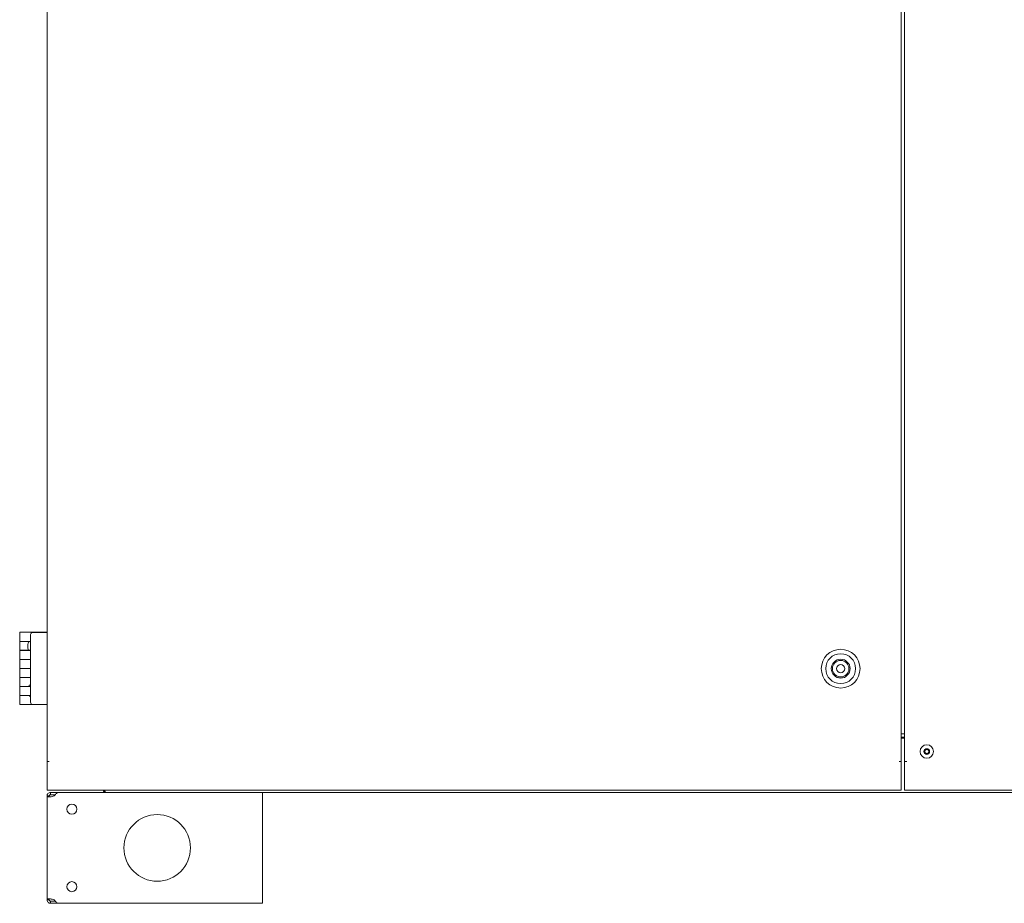
# Model space of a CAD drawing. Units: millimetres. Extents: x 0 to 6271, y 0 to 4157.
# Drawn here: x 2184 to 3074, y 1706 to 2504 of the extents above; entities that cross this region are included whole.
import ezdxf

# ---------------------------------------------------------------- set-up
doc = ezdxf.new("R2010")
doc.units = ezdxf.units.MM
doc.header["$LTSCALE"] = 0.5
doc.layers.add('GÉOMÉTRIE', color=7, linetype='Continuous')

msp = doc.modelspace()

# ---------------------------------------------------------------- linework, layer by layer
at = {"layer": 'GÉOMÉTRIE', "color": 7, "linetype": 'Continuous', "lineweight": 15}
for p, q in [((2209.147, 1834.08037), (2209.147, 3200.58041)), ((2980.64699, 3200.58041), (2980.64699, 1834.08037)), ((2983.64699, 1834.08037), (2983.64699, 3200.58041)), ((2184.46412, 1950.66038), (2184.46412, 1942.5104)), ((2184.46412, 1950.66038), (2199.61801, 1950.66038)), ((2194.28661, 1948.58042), (2194.28661, 1887.58043)), ((2209.147, 1950.58039), (2197.58662, 1950.58039)), ((2209.147, 1950.66038), (2199.61801, 1950.66038)), ((2184.46412, 1942.5104), (2184.46412, 1934.40047)), ((2184.46412, 1942.5104), (2185.64215, 1942.5104)), ((2192.91958, 1942.5104), (2185.64215, 1942.5104)), ((2194.28661, 1942.5104), (2192.91958, 1942.5104)), ((2184.46412, 1934.40047), (2185.64215, 1934.40047)), ((2184.46412, 1934.36042), (2184.46412, 1926.25037)), ((2194.28661, 1934.36042), (2184.46412, 1934.36042)), ((2185.64215, 1934.40047), (2192.46676, 1934.40047)), ((2190.19177, 1934.40047), (2190.19177, 1934.36042)), ((2192.46676, 1934.40047), (2194.28661, 1934.40047)), ((2184.46412, 1926.25037), (2184.46412, 1918.14044)), ((2184.46412, 1926.25037), (2185.64215, 1926.25037)), ((2194.28661, 1926.25037), (2185.64215, 1926.25037)), ((2184.46412, 1918.14044), (2185.64215, 1918.14044)), ((2184.46412, 1918.10039), (2184.46412, 1909.99046)), ((2194.28661, 1918.10039), (2184.46412, 1918.10039)), ((2185.64215, 1918.14044), (2194.28661, 1918.14044)), ((2190.19177, 1918.14044), (2190.19177, 1918.10039)), ((2184.46412, 1909.99046), (2184.46412, 1901.88041)), ((2184.46412, 1909.99046), (2185.64215, 1909.99046)), ((2194.28661, 1909.99046), (2185.64215, 1909.99046)), ((2184.46412, 1901.88041), (2185.64215, 1901.88041)), ((2184.46412, 1901.84036), (2184.46412, 1893.73043)), ((2194.28661, 1901.84036), (2184.46412, 1901.84036)), ((2185.64215, 1901.88041), (2192.52863, 1901.88041)), ((2190.19177, 1901.88041), (2190.19177, 1901.84036)), ((2192.52863, 1901.88041), (2194.28661, 1901.88041)), ((2184.46412, 1893.73043), (2184.46412, 1885.58045)), ((2184.46412, 1893.73043), (2185.64215, 1893.73043)), ((2185.64215, 1885.58045), (2184.46412, 1885.58045)), ((2192.86266, 1893.73043), (2185.64215, 1893.73043)), ((2196.28665, 1885.58045), (2185.64215, 1885.58045)), ((2194.28661, 1893.73043), (2192.86266, 1893.73043)), ((2209.147, 1885.58045), (2197.58662, 1885.58045)), ((2980.64699, 1859.08047), (2982.64699, 1859.08047)), ((2982.64699, 1859.08047), (2983.64699, 1859.08047)), ((2980.64699, 1856.08044), (2983.64699, 1856.08044)), ((2983.64699, 1855.0804), (2980.64699, 1855.0804)), ((2209.147, 1808.08047), (2209.147, 1834.08037)), ((2209.147, 1834.08037), (2211.14698, 1834.08037)), ((2980.64699, 1834.08037), (2978.64699, 1834.08037)), ((2980.64699, 1834.08037), (2980.64699, 1808.08047)), ((2983.64699, 1808.08047), (2983.64699, 1834.08037)), ((2983.64699, 1834.08037), (2985.64699, 1834.08037)), ((2980.64699, 1808.08047), (2209.147, 1808.08047)), ((2212.14696, 1804.0804), (2212.14696, 1806.08037)), ((2212.14696, 1806.08037), (2219.01753, 1806.08037)), ((2262.14698, 1806.08037), (2219.01753, 1806.08037)), ((3885.147, 1806.08037), (2262.14698, 1806.08037)), ((2403.64697, 1806.08037), (2403.64697, 1803.08047)), ((2983.64699, 1808.08047), (3163.64699, 1808.08047)), ((2211.14698, 1803.08047), (2209.147, 1803.08047)), ((2209.147, 1802.10212), (2209.147, 1803.08047)), ((2209.147, 1710.05872), (2209.147, 1802.10212)), ((2211.14698, 1802.10212), (2209.147, 1802.10212)), ((2211.14698, 1802.10212), (2211.14698, 1803.08047)), ((2212.14696, 1804.0804), (2216.55038, 1804.0804)), ((2403.64697, 1803.08047), (2403.64697, 1709.08037)), ((2209.147, 1710.05872), (2211.14698, 1710.05872)), ((2209.147, 1709.08037), (2209.147, 1710.05872)), ((2209.147, 1709.08037), (2211.14698, 1709.08037)), ((2211.14698, 1709.08037), (2211.14698, 1710.05872)), ((2212.14696, 1706.08047), (2212.14696, 1708.08044)), ((2216.51891, 1708.08044), (2212.14696, 1708.08044)), ((2403.64697, 1709.08037), (2403.64697, 1706.08047)), ((2219.01753, 1706.08047), (2212.14696, 1706.08047)), ((2403.64697, 1706.08047), (2219.01753, 1706.08047))]:
    msp.add_line(p, q, dxfattribs=at)
for centre, radius in [((2925.87278, 1917.85462), 17.5), ((2925.87278, 1917.85462), 13.5), ((2925.87278, 1917.85462), 8.5), ((2925.87278, 1917.85462), 7.5), ((2925.87278, 1917.85462), 3.75), ((3003.64699, 1843.08041), 6.05), ((3003.64699, 1843.08041), 2.55), ((3003.64699, 1843.08041), 2.1), ((3003.64699, 1843.08041), 1.75), ((2231.64699, 1791.08041), 4.55), ((2308.64699, 1756.08041), 30.05), ((2231.64699, 1721.08041), 4.55)]:
    msp.add_circle(centre, radius, dxfattribs=at)
for centre, radius, start, end in [((2196.28663, 1948.58041), 2, 90, 180), ((2196.28663, 1887.58041), 2, 180, 270), ((2210.89035, 1813.08041), 11.05, 276.52996423, 295.1797639), ((2210.89035, 1699.08041), 11.05, 64.8202361, 83.47003577)]:
    msp.add_arc(centre, radius, start, end, dxfattribs=at)
for centre, start_param, end_param in [((2195.12549, 1938.08041), 0.691273464, 2.265294592), ((2195.12549, 1898.08041), 0.244872037, 0.848819509), ((2195.12549, 1898.08041), 2.428774255, 2.896720617)]:
    msp.add_ellipse(centre, major_axis=(0, 5.75), ratio=0.601770019, start_param=start_param, end_param=end_param, dxfattribs=at)
for points, knots in [([(2197.58662, 1950.58039), (2197.42318, 1950.58039), (2197.17088, 1950.58039), (2196.94213, 1950.58039), (2196.79496, 1950.58039), (2196.59654, 1950.58039), (2196.34459, 1950.58039), (2196.30596, 1950.58039), (2196.28665, 1950.58039)], [0, 0, 0, 0, 0.239748934, 0.370074982, 0.377755536, 0.500694749, 0.750353538, 1, 1, 1, 1]), ([(2197.58662, 1885.58045), (2197.42315, 1885.58045), (2197.17082, 1885.58045), (2196.86783, 1885.58045), (2196.66105, 1885.58045), (2196.49297, 1885.58045), (2196.33106, 1885.58045), (2196.3041, 1885.58045), (2196.28665, 1885.58045)], [0, 0, 0, 0, 0.239435249, 0.369590779, 0.500001014, 0.630159745, 0.760564751, 1, 1, 1, 1]), ([(2212.14696, 1806.08037), (2211.74344, 1806.03122), (2210.91947, 1805.93086), (2209.93489, 1805.20948), (2209.26683, 1804.20746), (2209.1876, 1803.46225), (2209.147, 1803.08047)], [0, 0, 0, 0, 0.233726523, 0.477251202, 0.732193693, 1, 1, 1, 1]), ([(2215.5917, 1803.08047), (2215.87382, 1803.35654), (2216.46248, 1803.93258), (2217.27929, 1804.82046), (2217.89994, 1805.53958), (2218.47938, 1805.99099), (2218.82721, 1806.04876), (2219.01753, 1806.08037)], [0, 0, 0, 0, 0.202567827, 0.422665876, 0.643712999, 0.805055766, 1, 1, 1, 1]), ([(2260.147, 1808.08047), (2260.17136, 1807.84444), (2260.22007, 1807.37238), (2260.59897, 1806.75145), (2261.15168, 1806.29839), (2261.7064, 1806.10116), (2262.04419, 1806.08522), (2262.14698, 1806.08037)], [0, 0, 0, 0, 0.225356818, 0.45071799, 0.676059843, 0.901425691, 1, 1, 1, 1]), ([(2261.14699, 1808.08047), (2261.15728, 1807.93202), (2261.17097, 1807.73471), (2261.29182, 1807.5856), (2261.32175, 1807.54867)], [0, 0, 0, 0, 0.752378307, 1, 1, 1, 1]), ([(2262.14698, 1806.08037), (2262.0719, 1806.10476), (2261.92173, 1806.15354), (2261.69639, 1806.5324), (2261.47128, 1807.0851), (2261.28785, 1807.63984), (2261.18041, 1807.97766), (2261.1477, 1808.08047)], [0, 0, 0, 0, 0.225322323, 0.450692993, 0.676045017, 0.901410093, 1, 1, 1, 1]), ([(2209.147, 1802.10212), (2209.17718, 1802.08791), (2209.24189, 1802.05744), (2209.70379, 1802.05107), (2210.26155, 1802.05498), (2210.80582, 1802.06436), (2211.44593, 1802.07982), (2211.90936, 1802.09456), (2212.14696, 1802.10212)], [0, 0, 0, 0, 0.204871948, 0.439274635, 0.568198471, 0.704632251, 0.848566669, 1, 1, 1, 1]), ([(2212.14696, 1804.0804), (2212.01089, 1804.06262), (2211.7188, 1804.02446), (2211.25558, 1803.67122), (2211.1919, 1803.32484), (2211.14698, 1803.08047)], [0, 0, 0, 0, 0.204353288, 0.438673053, 1, 1, 1, 1]), ([(2212.14696, 1802.10212), (2211.81242, 1802.08363), (2211.4753, 1802.065), (2211.19331, 1802.06505), (2211.19114, 1802.06505)], [0, 0, 0, 0, 0.992323968, 1, 1, 1, 1]), ([(2212.14696, 1802.10212), (2212.0388, 1802.08771), (2211.80756, 1802.05691), (2211.61311, 1802.05421), (2211.50961, 1802.05277)], [0, 0, 0, 0, 0.467748846, 1, 1, 1, 1]), ([(2212.14696, 1710.05872), (2211.82519, 1710.07293), (2211.13529, 1710.1034), (2210.33798, 1710.10977), (2209.7849, 1710.10586), (2209.43814, 1710.09648), (2209.19514, 1710.08102), (2209.16332, 1710.06628), (2209.147, 1710.05872)], [0, 0, 0, 0, 0.204872023, 0.439259462, 0.568196131, 0.704623946, 0.848555524, 1, 1, 1, 1]), ([(2209.147, 1709.08037), (2209.16859, 1708.80429), (2209.21362, 1708.22824), (2209.62908, 1707.3404), (2210.34371, 1706.62127), (2211.21493, 1706.16984), (2211.81734, 1706.11207), (2212.14696, 1706.08047)], [0, 0, 0, 0, 0.202567209, 0.422671697, 0.643718941, 0.805055075, 1, 1, 1, 1]), ([(2211.14698, 1709.08037), (2211.16671, 1708.89572), (2211.1953, 1708.62818), (2211.61226, 1708.17579), (2211.94546, 1708.11637), (2212.14696, 1708.08044)], [0, 0, 0, 0, 0.468190962, 0.678397235, 1, 1, 1, 1]), ([(2211.30827, 1710.08352), (2211.35227, 1710.08247), (2211.61789, 1710.07617), (2211.90632, 1710.06666), (2212.14696, 1710.05872)], [0, 0, 0, 0, 0.165640167, 1, 1, 1, 1]), ([(2219.01753, 1706.08047), (2218.80469, 1706.12963), (2218.37009, 1706.23002), (2217.56665, 1706.95122), (2216.6456, 1707.95337), (2215.9487, 1708.6986), (2215.5917, 1709.08037)], [0, 0, 0, 0, 0.233719586, 0.4772353, 0.732196505, 1, 1, 1, 1])]:
    msp.add_open_spline(points, degree=3, knots=knots, dxfattribs=at)

doc.saveas('drawing.dxf')
